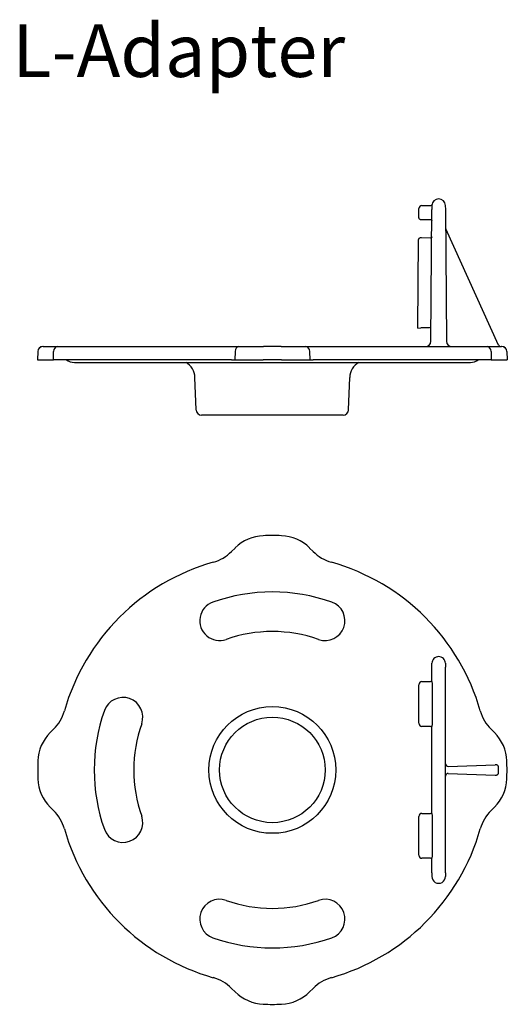
# Model space of a CAD drawing. Units: millimetres. Extents: x 2239 to 2436, y 1580 to 1766.
# Drawn here: x 2239 to 2331, y 1580 to 1766 of the extents above; entities that cross this region are included whole.
import ezdxf

# ---------------------------------------------------------------- set-up
doc = ezdxf.new("R2010")
doc.units = ezdxf.units.MM
doc.styles.get("Standard").update_dxf_attribs({"font": 'arial.ttf'})

msp = doc.modelspace()

# ---------------------------------------------------------------- linework, layer by layer
for p, q in [((2315.24, 1730.99), (2316.91, 1730.99)), ((2319.67, 1730.99), (2319.68, 1730.25)), ((2314.63, 1728.64), (2314.64, 1730.4)), ((2316.92, 1705.23), (2317.13, 1730.25)), ((2319.68, 1730.25), (2319.9, 1705.23)), ((2314.92, 1728.34), (2315.22, 1728.34)), ((2315.22, 1728.34), (2316.87, 1728.32)), ((2316.87, 1728.32), (2316.92, 1728.32)), ((2329.77, 1704.53), (2319.76, 1726.58)), ((2314.44, 1707.73), (2314.59, 1724.54)), ((2315.19, 1724.84), (2314.89, 1724.84)), ((2316.84, 1724.82), (2315.19, 1724.84)), ((2316.89, 1724.82), (2316.84, 1724.82)), ((2314.44, 1707.73), (2315.04, 1707.76)), ((2316.69, 1707.81), (2315.04, 1707.76)), ((2316.94, 1707.82), (2316.69, 1707.81)), ((2242.46, 1703.28), (2242.41, 1701.74)), ((2242.49, 1703.28), (2242.44, 1701.74)), ((2242.49, 1703.28), (2242.46, 1703.28)), ((2243.49, 1704.24), (2243.46, 1704.24)), ((2243.49, 1704.24), (2245.54, 1704.24)), ((2245.43, 1701.74), (2245.48, 1703.28)), ((2245.54, 1704.24), (2246.19, 1704.24)), ((2248.48, 1704.24), (2276, 1704.24)), ((2279.84, 1703.28), (2279.82, 1701.74)), ((2279.9, 1704.24), (2280.55, 1704.24)), ((2280.55, 1704.24), (2285.23, 1704.24)), ((2288.59, 1704.24), (2285.23, 1704.24)), ((2288.59, 1704.24), (2293.27, 1704.24)), ((2293.27, 1704.24), (2293.92, 1704.24)), ((2293.97, 1703.28), (2294, 1701.74)), ((2297.82, 1704.24), (2325.34, 1704.24)), ((2327.63, 1704.24), (2328.28, 1704.24)), ((2328.28, 1704.24), (2330.32, 1704.24)), ((2328.33, 1703.28), (2328.38, 1701.74)), ((2330.35, 1704.24), (2330.32, 1704.24)), ((2331.35, 1703.28), (2331.32, 1703.28)), ((2331.32, 1703.28), (2331.37, 1701.74)), ((2331.35, 1703.28), (2331.41, 1701.74)), ((2242.44, 1701.74), (2242.41, 1701.74)), ((2242.44, 1701.74), (2244.78, 1701.74)), ((2244.78, 1701.74), (2245.43, 1701.74)), ((2247.47, 1701.74), (2245.43, 1701.74)), ((2275.7, 1701.74), (2247.47, 1701.74)), ((2249.41, 1701.24), (2324.41, 1701.24)), ((2279.16, 1701.74), (2275.7, 1701.74)), ((2279.16, 1701.74), (2279.82, 1701.74)), ((2279.82, 1701.74), (2285.16, 1701.74)), ((2288.66, 1701.74), (2285.16, 1701.74)), ((2288.66, 1701.74), (2294, 1701.74)), ((2294, 1701.74), (2294.65, 1701.74)), ((2298.12, 1701.74), (2294.65, 1701.74)), ((2326.35, 1701.74), (2298.12, 1701.74)), ((2328.38, 1701.74), (2326.35, 1701.74)), ((2328.38, 1701.74), (2329.04, 1701.74)), ((2329.04, 1701.74), (2331.37, 1701.74)), ((2331.41, 1701.74), (2331.37, 1701.74)), ((2272.46, 1692.21), (2272.25, 1698.36)), ((2301.35, 1692.21), (2301.57, 1698.36)), ((2300.35, 1691.24), (2273.46, 1691.24)), ((2279.84, 1666.03), (2279.19, 1665.38)), ((2294.62, 1665.38), (2293.97, 1666.03)), ((2317.14, 1640.71), (2317.14, 1643.45)), ((2319.67, 1643.45), (2319.67, 1604.45)), ((2314.64, 1632.8), (2314.64, 1640.11)), ((2315.24, 1640.71), (2316.89, 1640.71)), ((2317.16, 1640.11), (2317.16, 1632.8)), ((2316.89, 1632.2), (2315.24, 1632.2)), ((2317.14, 1615.71), (2317.14, 1632.19)), ((2245.48, 1631.67), (2244.83, 1631.02)), ((2328.99, 1631.02), (2328.33, 1631.67)), ((2320.23, 1624.6), (2329.14, 1624.95)), ((2329.77, 1623.46), (2329.77, 1624.45)), ((2319.71, 1623.84), (2319.71, 1624.07)), ((2320.23, 1623.3), (2329.14, 1622.96)), ((2244.83, 1616.89), (2245.48, 1616.24)), ((2314.64, 1607.8), (2314.64, 1615.11)), ((2315.24, 1615.71), (2316.89, 1615.71)), ((2317.16, 1615.11), (2317.16, 1607.8)), ((2328.33, 1616.24), (2328.99, 1616.89)), ((2316.89, 1607.2), (2315.24, 1607.2)), ((2317.14, 1604.45), (2317.14, 1607.19)), ((2279.19, 1582.53), (2279.84, 1581.88)), ((2293.97, 1581.88), (2294.62, 1582.53))]:
    msp.add_line(p, q)
for radius in [12.02, 10]:
    msp.add_circle((2286.91, 1623.95), radius)
for centre, radius, start, end in [((2315.24, 1730.39), 0.6, 90, 179.5), ((2316.91, 1731.24), 0.25, 270, 348.9441), ((2318.41, 1730.98), 1.27, 90, 179.5), ((2316.91, 1731.24), 0.25, 349.0698, 349.8738), ((2318.41, 1730.98), 1.27, 0.5, 90), ((2314.93, 1728.64), 0.3, 179.5, 269.5), ((2320.21, 1726.78), 0.5, 180.5037, 204.444), ((2314.89, 1724.54), 0.3, 89.5, 179.5), ((2315.92, 1705.24), 1, 270, 359.5), ((2320.9, 1705.24), 1, 180.5, 270), ((2243.46, 1703.24), 1, 90, 178), ((2330.23, 1704.74), 0.5, 204.444, 270), ((2330.35, 1703.24), 1, 2, 90), ((2249.41, 1703.74), 2.5, 233.1301, 270), ((2268.75, 1698.24), 3.5, 2, 58.9973), ((2305.07, 1698.24), 3.5, 121.0027, 178), ((2324.41, 1703.74), 2.5, 270, 306.8699), ((2273.46, 1692.24), 1, 182, 270), ((2300.35, 1692.24), 1, 270, 358), ((2286.91, 1623.95), 44.45, 87.7805, 92.2195), ((2286.91, 1623.95), 40.95, 105.8526, 164.1474), ((2286.91, 1623.95), 40.95, 15.8526, 74.1474), ((2286.91, 1623.95), 33.75, 70.5288, 109.4712), ((2276.91, 1652.24), 3.75, 109.4712, 289.4712), ((2296.91, 1652.24), 3.75, 250.5288, 70.5288), ((2286.91, 1623.95), 26.25, 70.5288, 109.4712), ((2258.62, 1633.95), 3.75, 340.5288, 160.5288), ((2286.91, 1623.95), 33.75, 160.5288, 199.4712), ((2286.91, 1623.95), 26.25, 160.5288, 199.4712), ((2286.91, 1623.95), 44.45, 177.7805, 182.2195), ((2286.91, 1623.95), 44.45, 357.7805, 2.2195), ((2258.62, 1613.95), 3.75, 199.4712, 19.4712), ((2286.91, 1623.95), 40.95, 195.8526, 254.1474), ((2286.91, 1623.95), 40.95, 285.8526, 344.1474), ((2276.91, 1595.67), 3.75, 70.5288, 250.5288), ((2286.91, 1623.95), 26.25, 250.5288, 289.4712), ((2296.91, 1595.67), 3.75, 289.4712, 109.4712), ((2286.91, 1623.95), 33.75, 250.5288, 289.4712), ((2286.91, 1623.95), 44.45, 267.7805, 272.2195)]:
    msp.add_arc(centre, radius, start, end)
for centre, major_axis, ratio, start_param, end_param in [((2243.49, 1703.24), (0, 1), 0.99925, 0, 1.53589), ((2246.19, 1703.24), (0, 1), 0.707107, 0, 1.53589), ((2280.55, 1703.24), (0, 1), 0.707107, 0, 1.53589), ((2293.27, 1703.24), (0, 1), 0.707107, 4.747296, 6.283185), ((2327.63, 1703.24), (0, 1), 0.707107, 4.747296, 6.283185), ((2330.32, 1703.24), (0, 1), 0.99925, 4.747296, 6.283185), ((2285.5, 1660.38), (-7.33, -3.2), 0.999989, 4.3391, 5.085678), ((2288.32, 1660.38), (-7.33, 3.2), 0.999989, 4.3391, 5.085678), ((2273.54, 1671.03), (-6.89, -4.05), 0.99999, 1.31639, 1.825205), ((2300.28, 1671.03), (-6.89, 4.05), 0.99999, 1.316388, 1.825203), ((2318.41, 1644.18), (-1.27, 0), 0.999962, 4.712313, 6.283185), ((2318.41, 1644.18), (1.27, 0), 0.999962, 6.283109, 7.853982), ((2319.68, 1643.45), (0, 0.727), 0.008727, 6.274459, 7.853982), ((2315.24, 1640.11), (-0.537, -0.268), 0.99981, 4.248848, 5.819492), ((2316.89, 1640.96), (-0.224, -0.112), 0.99981, 1.107255, 2.677899), ((2317.14, 1640.23), (0, -0.728), 0.009282, 2.297321, 3.123138), ((2239.83, 1637.32), (-4.05, -6.89), 0.99999, 1.316388, 1.825203), ((2333.99, 1637.32), (-4.05, 6.89), 0.99999, 1.31639, 1.825205), ((2315.24, 1632.8), (0.537, -0.268), 0.99981, 3.605286, 5.17593), ((2316.89, 1631.95), (-0.224, 0.112), 0.99981, 3.605286, 5.17593), ((2317.14, 1632.68), (0, -0.728), 0.009282, 0.018455, 0.844271), ((2250.48, 1625.37), (-3.2, -7.33), 0.999989, 4.3391, 5.085678), ((2323.33, 1625.37), (-3.2, 7.33), 0.999989, 4.3391, 5.085678), ((2320.23, 1625.1), (-0.447, 0.224), 0.99981, 0.463693, 2.034337), ((2320.23, 1622.8), (0.447, 0.224), 0.99981, 1.107255, 2.677899), ((2250.48, 1622.54), (3.2, -7.33), 0.999989, 4.3391, 5.085678), ((2323.33, 1622.54), (3.2, 7.33), 0.999989, 4.3391, 5.085678), ((2239.83, 1610.59), (4.05, -6.89), 0.99999, 1.31639, 1.825205), ((2315.24, 1615.11), (-0.537, -0.268), 0.99981, 4.248848, 5.819492), ((2316.89, 1615.96), (0.224, 0.112), 0.99981, 4.248848, 5.819492), ((2317.14, 1615.23), (0, -0.728), 0.009282, 2.297321, 3.123138), ((2333.99, 1610.59), (4.05, 6.89), 0.99999, 1.316388, 1.825203), ((2315.24, 1607.8), (0.537, -0.268), 0.99981, 3.605286, 5.17593), ((2316.89, 1606.95), (0.224, -0.112), 0.99981, 0.463693, 2.034337), ((2317.14, 1607.68), (0, -0.728), 0.009282, 0.018455, 0.844271), ((2319.68, 1604.45), (0, -0.727), 0.008727, 4.712389, 6.291913), ((2318.41, 1603.73), (1.27, 0), 0.999962, 3.14144, 6.283185), ((2273.54, 1576.88), (6.89, -4.05), 0.99999, 1.316388, 1.825203), ((2300.28, 1576.88), (6.89, 4.05), 0.99999, 1.31639, 1.825205), ((2285.5, 1587.53), (7.33, -3.2), 0.999989, 4.3391, 5.085678), ((2288.32, 1587.53), (7.33, 3.2), 0.999989, 4.3391, 5.085678)]:
    msp.add_ellipse(centre, major_axis=major_axis, ratio=ratio, start_param=start_param, end_param=end_param)
for points, knots in [([(2317.14, 1730.99), (2317.14, 1730.99), (2317.14, 1730.98), (2317.14, 1730.92), (2317.14, 1730.88), (2317.14, 1730.76), (2317.14, 1730.68), (2317.14, 1730.49), (2317.14, 1730.37), (2317.13, 1730.25)], [0, 0, 0, 0, 0.25, 0.25, 0.5, 0.5, 0.75, 0.75, 0.9999995, 0.9999995, 0.9999995, 0.9999995]), ([(2317.16, 1731.19), (2317.16, 1731.19), (2317.16, 1731.19), (2317.16, 1731.19), (2317.16, 1731.19), (2317.16, 1731.19), (2317.16, 1731.19), (2317.16, 1731.19)], [0.000445217, 0.000445217, 0.000445217, 0.000445217, 0.000841663, 0.000841663, 0.002031885, 0.002031885, 0.003597419, 0.003597419, 0.003597419, 0.003597419]), ([(2317.16, 1731.19), (2317.16, 1731.19), (2317.16, 1731.19), (2317.16, 1731.19), (2317.16, 1731.19), (2317.16, 1731.19)], [0.000465368, 0.000465368, 0.000465368, 0.000465368, 0.001251939, 0.001251939, 0.003563622, 0.003563622, 0.003563622, 0.003563622]), ([(2316.92, 1728.32), (2316.95, 1728.32), (2316.99, 1728.31), (2317.04, 1728.28), (2317.06, 1728.27), (2317.07, 1728.25), (2317.09, 1728.23), (2317.1, 1728.21), (2317.11, 1728.17), (2317.12, 1728.15), (2317.12, 1728.12)], [-0.09754627, -0.09754627, -0.09754627, -0.09754627, -0.07126284, -0.07126284, -0.04855467, -0.04855467, -0.04855467, -0.0258465, -0.0258465, 0.00043693, 0.00043693, 0.00043693, 0.00043693]), ([(2317.09, 1725.02), (2317.09, 1725), (2317.09, 1724.98), (2317.07, 1724.95), (2317.07, 1724.93), (2317.04, 1724.89), (2317.03, 1724.88), (2317, 1724.86), (2316.99, 1724.85), (2316.97, 1724.84), (2316.96, 1724.83), (2316.93, 1724.83), (2316.92, 1724.83), (2316.9, 1724.82), (2316.9, 1724.82), (2316.89, 1724.82)], [-0.0968882, -0.0968882, -0.0968882, -0.0968882, -0.0761718, -0.0761718, -0.0558804, -0.0558804, -0.03645553, -0.03645553, -0.02354524, -0.02354524, -0.01481475, -0.01481475, -0.00639005, -0.00639005, 0, 0, 0, 0]), ([(2246.19, 1704.24), (2246.25, 1704.24), (2246.32, 1704.24), (2246.38, 1704.24), (2246.45, 1704.24), (2246.51, 1704.24), (2246.57, 1704.24), (2246.63, 1704.24), (2246.69, 1704.24), (2246.75, 1704.24), (2246.8, 1704.24), (2246.86, 1704.24), (2246.91, 1704.24), (2246.97, 1704.24), (2247.02, 1704.24), (2247.08, 1704.24), (2247.13, 1704.24), (2247.18, 1704.24), (2247.23, 1704.24), (2247.25, 1704.24), (2247.27, 1704.24), (2247.28, 1704.24), (2247.32, 1704.24), (2247.35, 1704.24), (2247.38, 1704.24), (2247.43, 1704.24), (2247.47, 1704.24), (2247.52, 1704.24), (2247.54, 1704.24), (2247.57, 1704.24), (2247.59, 1704.24), (2247.61, 1704.24), (2247.63, 1704.24), (2247.66, 1704.24), (2247.7, 1704.24), (2247.74, 1704.24), (2247.78, 1704.24), (2247.83, 1704.24), (2247.87, 1704.24), (2247.91, 1704.24), (2247.94, 1704.24), (2247.98, 1704.24), (2248.02, 1704.24), (2248.06, 1704.24), (2248.09, 1704.24), (2248.13, 1704.24), (2248.16, 1704.24), (2248.19, 1704.24), (2248.23, 1704.24), (2248.26, 1704.24), (2248.29, 1704.24), (2248.32, 1704.24), (2248.35, 1704.24), (2248.37, 1704.24), (2248.4, 1704.24), (2248.43, 1704.24), (2248.46, 1704.24), (2248.48, 1704.24)], [0, 0, 0, 0, 0.0607, 0.0607, 0.0607, 0.121076, 0.121076, 0.121076, 0.180401, 0.180401, 0.180401, 0.238593, 0.238593, 0.238593, 0.296856, 0.296856, 0.296856, 0.355048, 0.355048, 0.355048, 0.375, 0.375, 0.375, 0.413058, 0.413058, 0.413058, 0.470912, 0.470912, 0.470912, 0.5, 0.5, 0.5, 0.529216, 0.529216, 0.529216, 0.587784, 0.587784, 0.587784, 0.646489, 0.646489, 0.646489, 0.70528, 0.70528, 0.70528, 0.764112, 0.764112, 0.764112, 0.822937, 0.822937, 0.822937, 0.881698, 0.881698, 0.881698, 0.940307, 0.940307, 0.940307, 1, 1, 1, 1]), ([(2276, 1704.24), (2276.09, 1704.24), (2276.18, 1704.24), (2276.26, 1704.24), (2276.35, 1704.24), (2276.44, 1704.24), (2276.53, 1704.24), (2276.61, 1704.24), (2276.7, 1704.24), (2276.78, 1704.24), (2276.87, 1704.24), (2276.95, 1704.24), (2277.03, 1704.24), (2277.11, 1704.24), (2277.19, 1704.24), (2277.28, 1704.24), (2277.36, 1704.24), (2277.44, 1704.24), (2277.52, 1704.24), (2277.54, 1704.24), (2277.57, 1704.24), (2277.6, 1704.24), (2277.65, 1704.24), (2277.7, 1704.24), (2277.75, 1704.24), (2277.83, 1704.24), (2277.91, 1704.24), (2277.99, 1704.24), (2278.03, 1704.24), (2278.07, 1704.24), (2278.1, 1704.24), (2278.14, 1704.24), (2278.18, 1704.24), (2278.22, 1704.24), (2278.29, 1704.24), (2278.37, 1704.24), (2278.44, 1704.24), (2278.52, 1704.24), (2278.59, 1704.24), (2278.67, 1704.24), (2278.74, 1704.24), (2278.81, 1704.24), (2278.88, 1704.24), (2278.95, 1704.24), (2279.03, 1704.24), (2279.1, 1704.24), (2279.17, 1704.24), (2279.23, 1704.24), (2279.3, 1704.24), (2279.37, 1704.24), (2279.44, 1704.24), (2279.51, 1704.24), (2279.57, 1704.24), (2279.64, 1704.24), (2279.7, 1704.24), (2279.77, 1704.24), (2279.83, 1704.24), (2279.9, 1704.24)], [0, 0, 0, 0, 0.060699, 0.060699, 0.060699, 0.121077, 0.121077, 0.121077, 0.180407, 0.180407, 0.180407, 0.238599, 0.238599, 0.238599, 0.29686, 0.29686, 0.29686, 0.355051, 0.355051, 0.355051, 0.375, 0.375, 0.375, 0.413059, 0.413059, 0.413059, 0.470912, 0.470912, 0.470912, 0.5, 0.5, 0.5, 0.529216, 0.529216, 0.529216, 0.587785, 0.587785, 0.587785, 0.64649, 0.64649, 0.64649, 0.705282, 0.705282, 0.705282, 0.764114, 0.764114, 0.764114, 0.82294, 0.82294, 0.82294, 0.881703, 0.881703, 0.881703, 0.94031, 0.94031, 0.94031, 1, 1, 1, 1]), ([(2293.92, 1704.24), (2293.98, 1704.24), (2294.05, 1704.24), (2294.12, 1704.24), (2294.19, 1704.24), (2294.25, 1704.24), (2294.32, 1704.24), (2294.39, 1704.24), (2294.46, 1704.24), (2294.53, 1704.24), (2294.6, 1704.24), (2294.67, 1704.24), (2294.74, 1704.24), (2294.81, 1704.24), (2294.88, 1704.24), (2294.95, 1704.24), (2295.02, 1704.24), (2295.1, 1704.24), (2295.17, 1704.24), (2295.19, 1704.24), (2295.22, 1704.24), (2295.24, 1704.24), (2295.29, 1704.24), (2295.34, 1704.24), (2295.39, 1704.24), (2295.47, 1704.24), (2295.54, 1704.24), (2295.62, 1704.24), (2295.66, 1704.24), (2295.69, 1704.24), (2295.73, 1704.24), (2295.77, 1704.24), (2295.81, 1704.24), (2295.85, 1704.24), (2295.93, 1704.24), (2296, 1704.24), (2296.08, 1704.24), (2296.16, 1704.24), (2296.24, 1704.24), (2296.32, 1704.24), (2296.4, 1704.24), (2296.48, 1704.24), (2296.56, 1704.24), (2296.64, 1704.24), (2296.72, 1704.24), (2296.81, 1704.24), (2296.89, 1704.24), (2296.97, 1704.24), (2297.05, 1704.24), (2297.14, 1704.24), (2297.22, 1704.24), (2297.31, 1704.24), (2297.39, 1704.24), (2297.47, 1704.24), (2297.56, 1704.24), (2297.65, 1704.24), (2297.73, 1704.24), (2297.82, 1704.24)], [0, 0, 0, 0, 0.0607, 0.0607, 0.0607, 0.121076, 0.121076, 0.121076, 0.180401, 0.180401, 0.180401, 0.238593, 0.238593, 0.238593, 0.296856, 0.296856, 0.296856, 0.355048, 0.355048, 0.355048, 0.375, 0.375, 0.375, 0.413058, 0.413058, 0.413058, 0.470912, 0.470912, 0.470912, 0.5, 0.5, 0.5, 0.529216, 0.529216, 0.529216, 0.587784, 0.587784, 0.587784, 0.646489, 0.646489, 0.646489, 0.70528, 0.70528, 0.70528, 0.764112, 0.764112, 0.764112, 0.822937, 0.822937, 0.822937, 0.881698, 0.881698, 0.881698, 0.940307, 0.940307, 0.940307, 1, 1, 1, 1]), ([(2325.34, 1704.24), (2325.36, 1704.24), (2325.39, 1704.24), (2325.42, 1704.24), (2325.44, 1704.24), (2325.47, 1704.24), (2325.5, 1704.24), (2325.53, 1704.24), (2325.57, 1704.24), (2325.6, 1704.24), (2325.63, 1704.24), (2325.66, 1704.24), (2325.7, 1704.24), (2325.73, 1704.24), (2325.77, 1704.24), (2325.81, 1704.24), (2325.84, 1704.24), (2325.88, 1704.24), (2325.92, 1704.24), (2325.93, 1704.24), (2325.95, 1704.24), (2325.96, 1704.24), (2325.99, 1704.24), (2326.01, 1704.24), (2326.04, 1704.24), (2326.08, 1704.24), (2326.13, 1704.24), (2326.17, 1704.24), (2326.19, 1704.24), (2326.22, 1704.24), (2326.24, 1704.24), (2326.26, 1704.24), (2326.28, 1704.24), (2326.31, 1704.24), (2326.35, 1704.24), (2326.4, 1704.24), (2326.45, 1704.24), (2326.5, 1704.24), (2326.55, 1704.24), (2326.6, 1704.24), (2326.65, 1704.24), (2326.7, 1704.24), (2326.75, 1704.24), (2326.81, 1704.24), (2326.86, 1704.24), (2326.92, 1704.24), (2326.97, 1704.24), (2327.03, 1704.24), (2327.08, 1704.24), (2327.14, 1704.24), (2327.2, 1704.24), (2327.26, 1704.24), (2327.32, 1704.24), (2327.38, 1704.24), (2327.44, 1704.24), (2327.5, 1704.24), (2327.56, 1704.24), (2327.63, 1704.24)], [0, 0, 0, 0, 0.060699, 0.060699, 0.060699, 0.121077, 0.121077, 0.121077, 0.180407, 0.180407, 0.180407, 0.238599, 0.238599, 0.238599, 0.29686, 0.29686, 0.29686, 0.355051, 0.355051, 0.355051, 0.375, 0.375, 0.375, 0.413059, 0.413059, 0.413059, 0.470912, 0.470912, 0.470912, 0.5, 0.5, 0.5, 0.529216, 0.529216, 0.529216, 0.587785, 0.587785, 0.587785, 0.64649, 0.64649, 0.64649, 0.705282, 0.705282, 0.705282, 0.764114, 0.764114, 0.764114, 0.82294, 0.82294, 0.82294, 0.881703, 0.881703, 0.881703, 0.94031, 0.94031, 0.94031, 1, 1, 1, 1]), ([(2317.14, 1643.45), (2317.14, 1643.46), (2317.14, 1643.47), (2317.14, 1643.49), (2317.14, 1643.5), (2317.14, 1643.51), (2317.14, 1643.52), (2317.14, 1643.53), (2317.14, 1643.54), (2317.14, 1643.55), (2317.14, 1643.56), (2317.14, 1643.57), (2317.14, 1643.58), (2317.14, 1643.59), (2317.14, 1643.61), (2317.14, 1643.62), (2317.14, 1643.63), (2317.14, 1643.64), (2317.14, 1643.65), (2317.14, 1643.66), (2317.14, 1643.67), (2317.14, 1643.68), (2317.14, 1643.69), (2317.14, 1643.7), (2317.14, 1643.71), (2317.14, 1643.72), (2317.14, 1643.73), (2317.14, 1643.74), (2317.14, 1643.75), (2317.14, 1643.76), (2317.14, 1643.77), (2317.14, 1643.78), (2317.14, 1643.79), (2317.14, 1643.8), (2317.14, 1643.81), (2317.14, 1643.82), (2317.14, 1643.83), (2317.14, 1643.84), (2317.14, 1643.85), (2317.14, 1643.86), (2317.14, 1643.87), (2317.14, 1643.88), (2317.14, 1643.88), (2317.14, 1643.89), (2317.14, 1643.9), (2317.14, 1643.91), (2317.14, 1643.92), (2317.14, 1643.93), (2317.14, 1643.94), (2317.14, 1643.94), (2317.14, 1643.95), (2317.14, 1643.96), (2317.14, 1643.96), (2317.14, 1643.97), (2317.14, 1643.97), (2317.14, 1643.97), (2317.14, 1643.98), (2317.14, 1643.98), (2317.14, 1643.99), (2317.14, 1644), (2317.14, 1644), (2317.14, 1644.01), (2317.14, 1644.02), (2317.14, 1644.03), (2317.14, 1644.03), (2317.14, 1644.04), (2317.14, 1644.05), (2317.14, 1644.05), (2317.14, 1644.06), (2317.14, 1644.06), (2317.14, 1644.07), (2317.14, 1644.08), (2317.14, 1644.08), (2317.14, 1644.09), (2317.14, 1644.09), (2317.14, 1644.1), (2317.14, 1644.1), (2317.14, 1644.11), (2317.14, 1644.11), (2317.14, 1644.12), (2317.14, 1644.12), (2317.14, 1644.13), (2317.14, 1644.13), (2317.14, 1644.13), (2317.14, 1644.14), (2317.14, 1644.14), (2317.14, 1644.14), (2317.14, 1644.15), (2317.14, 1644.15), (2317.14, 1644.15), (2317.14, 1644.16), (2317.14, 1644.16), (2317.14, 1644.16), (2317.14, 1644.16), (2317.14, 1644.17), (2317.14, 1644.17), (2317.14, 1644.17), (2317.14, 1644.17), (2317.14, 1644.17), (2317.14, 1644.18), (2317.14, 1644.18), (2317.14, 1644.18), (2317.14, 1644.18), (2317.13, 1644.18), (2317.13, 1644.18), (2317.13, 1644.18), (2317.13, 1644.18), (2317.13, 1644.18), (2317.13, 1644.18)], [0.0000003, 0.0000003, 0.0000003, 0.0000003, 0.0269404, 0.0269404, 0.0269404, 0.055422, 0.055422, 0.055422, 0.0839824, 0.0839824, 0.0839824, 0.1126111, 0.1126111, 0.1126111, 0.1412978, 0.1412978, 0.1412978, 0.1700318, 0.1700318, 0.1700318, 0.1988022, 0.1988022, 0.1988022, 0.227598, 0.227598, 0.227598, 0.2564081, 0.2564081, 0.2564081, 0.2852213, 0.2852213, 0.2852213, 0.3140265, 0.3140265, 0.3140265, 0.3428126, 0.3428126, 0.3428126, 0.3715684, 0.3715684, 0.3715684, 0.400283, 0.400283, 0.400283, 0.4289457, 0.4289457, 0.4289457, 0.4575457, 0.4575457, 0.4575457, 0.4860729, 0.4860729, 0.4860729, 0.5, 0.5, 0.5, 0.5145494, 0.5145494, 0.5145494, 0.5431408, 0.5431408, 0.5431408, 0.5718402, 0.5718402, 0.5718402, 0.6006086, 0.6006086, 0.6006086, 0.6294059, 0.6294059, 0.6294059, 0.6581917, 0.6581917, 0.6581917, 0.6869256, 0.6869256, 0.6869256, 0.7155682, 0.7155682, 0.7155682, 0.744081, 0.744081, 0.744081, 0.772553, 0.772553, 0.772553, 0.8012047, 0.8012047, 0.8012047, 0.829988, 0.829988, 0.829988, 0.858843, 0.858843, 0.858843, 0.8877067, 0.8877067, 0.8877067, 0.916517, 0.916517, 0.916517, 0.9452162, 0.9452162, 0.9452162, 0.9737476, 0.9737476, 0.9737476, 1, 1, 1, 1]), ([(2317.14, 1640.71), (2317.14, 1640.63), (2317.15, 1640.54), (2317.15, 1640.44), (2317.16, 1640.33), (2317.16, 1640.22), (2317.16, 1640.11)], [0, 0, 0, 0, 0.0003221886, 0.0003221886, 0.0003221886, 0.0006584703, 0.0006584703, 0.0006584703, 0.0006584703]), ([(2317.16, 1632.8), (2317.16, 1632.69), (2317.16, 1632.58), (2317.15, 1632.48), (2317.15, 1632.37), (2317.14, 1632.28), (2317.14, 1632.19)], [0, 0, 0, 0, 0.0003290011, 0.0003290011, 0.0003290011, 0.0006580023, 0.0006580023, 0.0006580023, 0.0006580023]), ([(2319.71, 1624.07), (2319.71, 1624.07), (2319.71, 1624.07), (2319.71, 1624.08), (2319.71, 1624.08), (2319.71, 1624.09), (2319.71, 1624.1), (2319.71, 1624.11), (2319.71, 1624.11), (2319.71, 1624.12), (2319.71, 1624.13), (2319.71, 1624.13), (2319.71, 1624.14), (2319.71, 1624.15), (2319.71, 1624.15), (2319.71, 1624.16), (2319.71, 1624.17), (2319.71, 1624.18), (2319.71, 1624.19), (2319.71, 1624.2), (2319.71, 1624.2), (2319.71, 1624.21), (2319.71, 1624.22), (2319.71, 1624.23), (2319.71, 1624.24), (2319.71, 1624.24), (2319.71, 1624.25), (2319.71, 1624.25), (2319.71, 1624.25), (2319.71, 1624.26), (2319.71, 1624.27), (2319.71, 1624.28), (2319.71, 1624.29), (2319.71, 1624.3), (2319.71, 1624.31), (2319.71, 1624.32), (2319.71, 1624.33), (2319.71, 1624.34), (2319.71, 1624.35), (2319.71, 1624.36), (2319.71, 1624.37), (2319.71, 1624.38), (2319.71, 1624.4), (2319.71, 1624.41), (2319.71, 1624.42), (2319.71, 1624.43), (2319.71, 1624.44), (2319.71, 1624.46), (2319.71, 1624.47), (2319.71, 1624.48), (2319.71, 1624.49), (2319.71, 1624.51), (2319.71, 1624.51), (2319.71, 1624.52), (2319.71, 1624.53), (2319.71, 1624.53), (2319.71, 1624.54), (2319.71, 1624.55), (2319.71, 1624.56), (2319.71, 1624.57), (2319.71, 1624.59), (2319.71, 1624.6), (2319.71, 1624.61), (2319.71, 1624.63), (2319.71, 1624.64), (2319.72, 1624.66), (2319.72, 1624.67), (2319.72, 1624.69), (2319.72, 1624.7), (2319.72, 1624.72), (2319.72, 1624.73), (2319.72, 1624.75), (2319.72, 1624.76), (2319.72, 1624.78), (2319.72, 1624.79), (2319.72, 1624.8), (2319.72, 1624.82), (2319.72, 1624.83), (2319.72, 1624.85), (2319.72, 1624.86), (2319.72, 1624.87), (2319.72, 1624.88), (2319.72, 1624.88), (2319.72, 1624.88), (2319.72, 1624.88), (2319.72, 1624.89), (2319.72, 1624.89), (2319.72, 1624.89), (2319.72, 1624.91), (2319.72, 1624.92), (2319.72, 1624.93), (2319.72, 1624.95), (2319.72, 1624.96), (2319.72, 1624.97), (2319.72, 1624.98), (2319.72, 1625), (2319.72, 1625.01), (2319.72, 1625.01), (2319.72, 1625.02), (2319.72, 1625.03), (2319.73, 1625.03), (2319.73, 1625.03), (2319.73, 1625.03), (2319.73, 1625.03), (2319.73, 1625.04), (2319.73, 1625.04), (2319.73, 1625.05), (2319.73, 1625.06), (2319.73, 1625.06), (2319.73, 1625.07), (2319.73, 1625.08), (2319.73, 1625.08), (2319.73, 1625.09), (2319.73, 1625.09), (2319.73, 1625.1), (2319.73, 1625.1), (2319.73, 1625.1), (2319.73, 1625.1)], [0, 0, 0, 0, 0.0143359, 0.0143359, 0.0143359, 0.0414909, 0.0414909, 0.0414909, 0.0694394, 0.0694394, 0.0694394, 0.0984368, 0.0984368, 0.0984368, 0.125, 0.125, 0.125, 0.1603722, 0.1603722, 0.1603722, 0.1936461, 0.1936461, 0.1936461, 0.2290288, 0.2290288, 0.2290288, 0.2421875, 0.2421875, 0.2421875, 0.2609672, 0.2609672, 0.2609672, 0.2872541, 0.2872541, 0.2872541, 0.315065, 0.315065, 0.315065, 0.3442061, 0.3442061, 0.3442061, 0.3748059, 0.3748059, 0.3748059, 0.4069531, 0.4069531, 0.4069531, 0.4406407, 0.4406407, 0.4406407, 0.4759207, 0.4759207, 0.4759207, 0.4960937, 0.4960937, 0.4960937, 0.5083863, 0.5083863, 0.5083863, 0.5338674, 0.5338674, 0.5338674, 0.5610049, 0.5610049, 0.5610049, 0.5898619, 0.5898619, 0.5898619, 0.6204498, 0.6204498, 0.6204498, 0.6527579, 0.6527579, 0.6527579, 0.6867475, 0.6867475, 0.6867475, 0.7223098, 0.7223098, 0.7223098, 0.7460937, 0.7460937, 0.7460937, 0.75, 0.75, 0.75, 0.7570264, 0.7570264, 0.7570264, 0.7863385, 0.7863385, 0.7863385, 0.8170349, 0.8170349, 0.8170349, 0.8488773, 0.8488773, 0.8488773, 0.8671875, 0.8671875, 0.8671875, 0.875, 0.875, 0.875, 0.8808987, 0.8808987, 0.8808987, 0.9110317, 0.9110317, 0.9110317, 0.9418883, 0.9418883, 0.9418883, 0.9732224, 0.9732224, 0.9732224, 1, 1, 1, 1]), ([(2329.77, 1624.45), (2329.77, 1624.46), (2329.77, 1624.47), (2329.77, 1624.47), (2329.77, 1624.48), (2329.77, 1624.49), (2329.77, 1624.5), (2329.77, 1624.51), (2329.77, 1624.51), (2329.77, 1624.52), (2329.77, 1624.53), (2329.77, 1624.54), (2329.76, 1624.55), (2329.76, 1624.55), (2329.76, 1624.56), (2329.76, 1624.57), (2329.75, 1624.58), (2329.75, 1624.59), (2329.75, 1624.6), (2329.75, 1624.6), (2329.74, 1624.61), (2329.74, 1624.62), (2329.74, 1624.62), (2329.73, 1624.63), (2329.73, 1624.63), (2329.73, 1624.64), (2329.73, 1624.64), (2329.73, 1624.64), (2329.72, 1624.65), (2329.72, 1624.66), (2329.71, 1624.67), (2329.71, 1624.67), (2329.7, 1624.68), (2329.7, 1624.69), (2329.69, 1624.7), (2329.69, 1624.7), (2329.68, 1624.71), (2329.68, 1624.72), (2329.67, 1624.72), (2329.67, 1624.73), (2329.66, 1624.74), (2329.65, 1624.75), (2329.65, 1624.75), (2329.64, 1624.76), (2329.63, 1624.77), (2329.63, 1624.77), (2329.62, 1624.78), (2329.61, 1624.79), (2329.6, 1624.79), (2329.6, 1624.8), (2329.59, 1624.8), (2329.58, 1624.81), (2329.57, 1624.82), (2329.56, 1624.82), (2329.55, 1624.83), (2329.55, 1624.83), (2329.54, 1624.84), (2329.53, 1624.85), (2329.52, 1624.85), (2329.52, 1624.85), (2329.51, 1624.85), (2329.51, 1624.86), (2329.5, 1624.86), (2329.5, 1624.86), (2329.49, 1624.87), (2329.48, 1624.87), (2329.47, 1624.88), (2329.47, 1624.88), (2329.46, 1624.88), (2329.46, 1624.88), (2329.45, 1624.88), (2329.45, 1624.89), (2329.44, 1624.89), (2329.44, 1624.89), (2329.43, 1624.89), (2329.43, 1624.89), (2329.42, 1624.9), (2329.42, 1624.9), (2329.41, 1624.9), (2329.41, 1624.9), (2329.4, 1624.9), (2329.4, 1624.9), (2329.39, 1624.91), (2329.38, 1624.91), (2329.38, 1624.91), (2329.37, 1624.91), (2329.35, 1624.92), (2329.34, 1624.92), (2329.33, 1624.92), (2329.32, 1624.93), (2329.31, 1624.93), (2329.3, 1624.93), (2329.29, 1624.93), (2329.27, 1624.93), (2329.26, 1624.94), (2329.25, 1624.94), (2329.24, 1624.94), (2329.23, 1624.94), (2329.22, 1624.94), (2329.2, 1624.94), (2329.19, 1624.94), (2329.18, 1624.94), (2329.17, 1624.94), (2329.16, 1624.95), (2329.15, 1624.95), (2329.14, 1624.95)], [0, 0, 0, 0, 0.0278807, 0.0278807, 0.0278807, 0.062184, 0.062184, 0.062184, 0.0964433, 0.0964433, 0.0964433, 0.1306121, 0.1306121, 0.1306121, 0.1646443, 0.1646443, 0.1646443, 0.1985012, 0.1985012, 0.1985012, 0.232213, 0.232213, 0.232213, 0.25, 0.25, 0.25, 0.2658447, 0.2658447, 0.2658447, 0.2994485, 0.2994485, 0.2994485, 0.3330327, 0.3330327, 0.3330327, 0.3665934, 0.3665934, 0.3665934, 0.4001368, 0.4001368, 0.4001368, 0.433677, 0.433677, 0.433677, 0.4666797, 0.4666797, 0.4666797, 0.5, 0.5, 0.5, 0.5366432, 0.5366432, 0.5366432, 0.5717374, 0.5717374, 0.5717374, 0.6061736, 0.6061736, 0.6061736, 0.625, 0.625, 0.625, 0.6400005, 0.6400005, 0.6400005, 0.673256, 0.673256, 0.673256, 0.6875, 0.6875, 0.6875, 0.7059683, 0.7059683, 0.7059683, 0.71875, 0.71875, 0.71875, 0.734375, 0.734375, 0.734375, 0.75, 0.75, 0.75, 0.7776686, 0.7776686, 0.7776686, 0.8179427, 0.8179427, 0.8179427, 0.8546896, 0.8546896, 0.8546896, 0.8887267, 0.8887267, 0.8887267, 0.9205824, 0.9205824, 0.9205824, 0.9506188, 0.9506188, 0.9506188, 0.9790969, 0.9790969, 0.9790969, 1, 1, 1, 1]), ([(2319.73, 1622.8), (2319.73, 1622.81), (2319.73, 1622.81), (2319.73, 1622.81), (2319.73, 1622.81), (2319.73, 1622.82), (2319.73, 1622.82), (2319.73, 1622.82), (2319.73, 1622.82), (2319.73, 1622.83), (2319.73, 1622.83), (2319.73, 1622.84), (2319.73, 1622.84), (2319.73, 1622.85), (2319.73, 1622.86), (2319.73, 1622.87), (2319.73, 1622.87), (2319.73, 1622.87), (2319.73, 1622.87), (2319.73, 1622.87), (2319.73, 1622.87), (2319.73, 1622.87), (2319.72, 1622.88), (2319.72, 1622.89), (2319.72, 1622.9), (2319.72, 1622.91), (2319.72, 1622.92), (2319.72, 1622.94), (2319.72, 1622.95), (2319.72, 1622.96), (2319.72, 1622.97), (2319.72, 1622.99), (2319.72, 1623), (2319.72, 1623.02), (2319.72, 1623.02), (2319.72, 1623.02), (2319.72, 1623.02), (2319.72, 1623.02), (2319.72, 1623.02), (2319.72, 1623.03), (2319.72, 1623.04), (2319.72, 1623.05), (2319.72, 1623.06), (2319.72, 1623.07), (2319.72, 1623.09), (2319.72, 1623.1), (2319.72, 1623.12), (2319.72, 1623.13), (2319.72, 1623.15), (2319.72, 1623.16), (2319.72, 1623.18), (2319.72, 1623.19), (2319.72, 1623.21), (2319.72, 1623.22), (2319.72, 1623.24), (2319.72, 1623.25), (2319.71, 1623.26), (2319.71, 1623.28), (2319.71, 1623.29), (2319.71, 1623.31), (2319.71, 1623.32), (2319.71, 1623.33), (2319.71, 1623.35), (2319.71, 1623.36), (2319.71, 1623.36), (2319.71, 1623.37), (2319.71, 1623.37), (2319.71, 1623.37), (2319.71, 1623.37), (2319.71, 1623.38), (2319.71, 1623.38), (2319.71, 1623.39), (2319.71, 1623.4), (2319.71, 1623.41), (2319.71, 1623.43), (2319.71, 1623.44), (2319.71, 1623.45), (2319.71, 1623.46), (2319.71, 1623.48), (2319.71, 1623.49), (2319.71, 1623.5), (2319.71, 1623.51), (2319.71, 1623.52), (2319.71, 1623.53), (2319.71, 1623.55), (2319.71, 1623.56), (2319.71, 1623.57), (2319.71, 1623.58), (2319.71, 1623.59), (2319.71, 1623.6), (2319.71, 1623.61), (2319.71, 1623.62), (2319.71, 1623.63), (2319.71, 1623.64), (2319.71, 1623.64), (2319.71, 1623.65), (2319.71, 1623.65), (2319.71, 1623.66), (2319.71, 1623.66), (2319.71, 1623.67), (2319.71, 1623.68), (2319.71, 1623.69), (2319.71, 1623.7), (2319.71, 1623.7), (2319.71, 1623.71), (2319.71, 1623.72), (2319.71, 1623.73), (2319.71, 1623.74), (2319.71, 1623.74), (2319.71, 1623.75), (2319.71, 1623.76), (2319.71, 1623.77), (2319.71, 1623.77), (2319.71, 1623.78), (2319.71, 1623.79), (2319.71, 1623.8), (2319.71, 1623.8), (2319.71, 1623.81), (2319.71, 1623.82), (2319.71, 1623.82), (2319.71, 1623.83), (2319.71, 1623.83), (2319.71, 1623.84), (2319.71, 1623.84)], [0, 0, 0, 0, 0.026807, 0.026807, 0.026807, 0.058155, 0.058155, 0.058155, 0.0625, 0.0625, 0.0625, 0.089004, 0.089004, 0.089004, 0.117188, 0.117188, 0.117188, 0.119071, 0.119071, 0.119071, 0.125, 0.125, 0.125, 0.151188, 0.151188, 0.151188, 0.183066, 0.183066, 0.183066, 0.213748, 0.213748, 0.213748, 0.242996, 0.242996, 0.242996, 0.246094, 0.246094, 0.246094, 0.25, 0.25, 0.25, 0.277763, 0.277763, 0.277763, 0.313398, 0.313398, 0.313398, 0.347431, 0.347431, 0.347431, 0.379755, 0.379755, 0.379755, 0.410333, 0.410333, 0.410333, 0.439155, 0.439155, 0.439155, 0.466237, 0.466237, 0.466237, 0.491644, 0.491644, 0.491644, 0.496094, 0.496094, 0.496094, 0.5, 0.5, 0.5, 0.524204, 0.524204, 0.524204, 0.559626, 0.559626, 0.559626, 0.593398, 0.593398, 0.593398, 0.625577, 0.625577, 0.625577, 0.656159, 0.656159, 0.656159, 0.685238, 0.685238, 0.685238, 0.712948, 0.712948, 0.712948, 0.739102, 0.739102, 0.739102, 0.75, 0.75, 0.75, 0.771062, 0.771062, 0.771062, 0.806581, 0.806581, 0.806581, 0.839947, 0.839947, 0.839947, 0.871665, 0.871665, 0.871665, 0.901908, 0.901908, 0.901908, 0.930846, 0.930846, 0.930846, 0.958701, 0.958701, 0.958701, 0.985736, 0.985736, 0.985736, 1, 1, 1, 1]), ([(2329.14, 1622.96), (2329.15, 1622.96), (2329.16, 1622.96), (2329.17, 1622.96), (2329.18, 1622.96), (2329.19, 1622.96), (2329.2, 1622.96), (2329.22, 1622.97), (2329.23, 1622.97), (2329.24, 1622.97), (2329.25, 1622.97), (2329.26, 1622.97), (2329.27, 1622.97), (2329.28, 1622.97), (2329.28, 1622.97), (2329.29, 1622.98), (2329.3, 1622.98), (2329.3, 1622.98), (2329.31, 1622.98), (2329.32, 1622.98), (2329.33, 1622.98), (2329.34, 1622.99), (2329.35, 1622.99), (2329.36, 1622.99), (2329.37, 1623), (2329.38, 1623), (2329.38, 1623), (2329.39, 1623), (2329.39, 1623), (2329.39, 1623), (2329.4, 1623), (2329.4, 1623), (2329.4, 1623.01), (2329.41, 1623.01), (2329.42, 1623.01), (2329.43, 1623.01), (2329.44, 1623.02), (2329.45, 1623.02), (2329.46, 1623.03), (2329.47, 1623.03), (2329.48, 1623.04), (2329.49, 1623.04), (2329.5, 1623.05), (2329.5, 1623.05), (2329.51, 1623.05), (2329.51, 1623.05), (2329.52, 1623.06), (2329.52, 1623.06), (2329.53, 1623.06), (2329.54, 1623.07), (2329.55, 1623.07), (2329.55, 1623.08), (2329.56, 1623.08), (2329.57, 1623.09), (2329.58, 1623.1), (2329.59, 1623.1), (2329.59, 1623.11), (2329.6, 1623.12), (2329.61, 1623.12), (2329.62, 1623.13), (2329.63, 1623.13), (2329.63, 1623.14), (2329.64, 1623.15), (2329.65, 1623.15), (2329.65, 1623.16), (2329.66, 1623.17), (2329.67, 1623.18), (2329.67, 1623.18), (2329.68, 1623.19), (2329.68, 1623.2), (2329.69, 1623.2), (2329.69, 1623.21), (2329.7, 1623.22), (2329.7, 1623.23), (2329.71, 1623.23), (2329.71, 1623.24), (2329.72, 1623.25), (2329.72, 1623.26), (2329.73, 1623.26), (2329.73, 1623.27), (2329.74, 1623.28), (2329.74, 1623.29), (2329.74, 1623.3), (2329.75, 1623.3), (2329.75, 1623.31), (2329.75, 1623.32), (2329.75, 1623.33), (2329.76, 1623.34), (2329.76, 1623.34), (2329.76, 1623.35), (2329.76, 1623.36), (2329.77, 1623.37), (2329.77, 1623.38), (2329.77, 1623.39), (2329.77, 1623.39), (2329.77, 1623.4), (2329.77, 1623.41), (2329.77, 1623.42), (2329.77, 1623.43), (2329.77, 1623.44), (2329.77, 1623.44), (2329.77, 1623.45), (2329.77, 1623.46)], [0, 0, 0, 0, 0.0209119, 0.0209119, 0.0209119, 0.0494041, 0.0494041, 0.0494041, 0.0794555, 0.0794555, 0.0794555, 0.1113226, 0.1113226, 0.1113226, 0.125, 0.125, 0.125, 0.1453611, 0.1453611, 0.1453611, 0.1820977, 0.1820977, 0.1820977, 0.21875, 0.21875, 0.21875, 0.234375, 0.234375, 0.234375, 0.25, 0.25, 0.25, 0.26185, 0.26185, 0.26185, 0.2940545, 0.2940545, 0.2940545, 0.3267785, 0.3267785, 0.3267785, 0.360041, 0.360041, 0.360041, 0.375, 0.375, 0.375, 0.393869, 0.393869, 0.393869, 0.4282993, 0.4282993, 0.4282993, 0.4638684, 0.4638684, 0.4638684, 0.4992299, 0.4992299, 0.4992299, 0.5327834, 0.5327834, 0.5327834, 0.5663349, 0.5663349, 0.5663349, 0.5998839, 0.5998839, 0.5998839, 0.6334375, 0.6334375, 0.6334375, 0.6670094, 0.6670094, 0.6670094, 0.7006042, 0.7006042, 0.7006042, 0.7342171, 0.7342171, 0.7342171, 0.7678543, 0.7678543, 0.7678543, 0.8015644, 0.8015644, 0.8015644, 0.8354136, 0.8354136, 0.8354136, 0.869434, 0.869434, 0.869434, 0.9035889, 0.9035889, 0.9035889, 0.9378341, 0.9378341, 0.9378341, 0.9721256, 0.9721256, 0.9721256, 0.9999998, 0.9999998, 0.9999998, 0.9999998]), ([(2317.14, 1615.71), (2317.14, 1615.63), (2317.15, 1615.54), (2317.15, 1615.44), (2317.16, 1615.33), (2317.16, 1615.22), (2317.16, 1615.11)], [0, 0, 0, 0, 0.0003221886, 0.0003221886, 0.0003221886, 0.0006584703, 0.0006584703, 0.0006584703, 0.0006584703]), ([(2317.16, 1607.8), (2317.16, 1607.69), (2317.16, 1607.58), (2317.15, 1607.48), (2317.15, 1607.37), (2317.14, 1607.28), (2317.14, 1607.19)], [0, 0, 0, 0, 0.0003290011, 0.0003290011, 0.0003290011, 0.0006580023, 0.0006580023, 0.0006580023, 0.0006580023]), ([(2317.14, 1604.45), (2317.14, 1604.38), (2317.14, 1604.31), (2317.14, 1604.15), (2317.14, 1604.07), (2317.14, 1603.92), (2317.14, 1603.85), (2317.14, 1603.76), (2317.14, 1603.73), (2317.13, 1603.73)], [0, 0, 0, 0, 0.25, 0.25, 0.5, 0.5, 0.75, 0.75, 0.9999995, 0.9999995, 0.9999995, 0.9999995])]:
    msp.add_open_spline(points, degree=3, knots=knots)

# ---------------------------------------------------------------- texts
at = {"insert": (2237.68, 1765.36), "char_height": 10, "attachment_point": 1}
msp.add_mtext_dynamic_manual_height_columns('L-Adapter', width=394.0418, gutter_width=1, heights=[46.8], dxfattribs=at)

doc.saveas('drawing.dxf')
